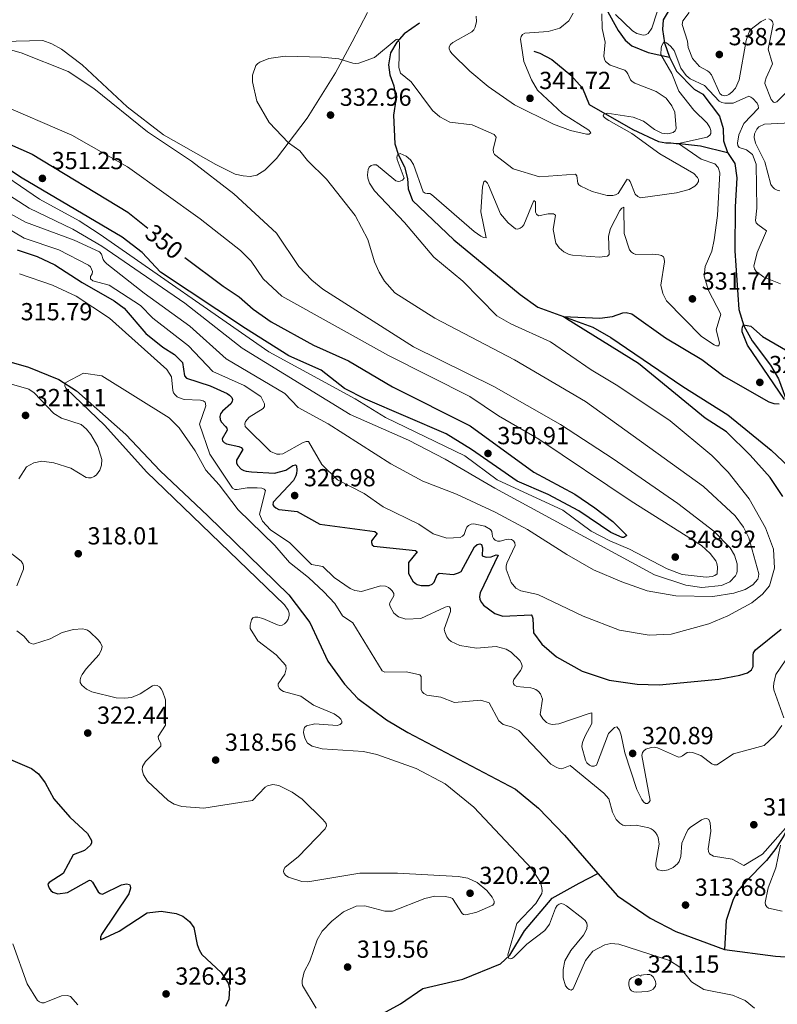
# Model space of a CAD drawing. Units: metres. Extents: x 593474 to 597970, y 696486 to 699517.
# Drawn here: x 596136 to 596444, y 698056 to 698456 of the extents above; entities that cross this region are included whole.
import ezdxf
from ezdxf.enums import TextEntityAlignment as Align

# ---------------------------------------------------------------- set-up
doc = ezdxf.new("R2010")
doc.units = ezdxf.units.M
doc.header["$MEASUREMENT"] = 0
doc.linetypes.add('DGN Style 3', pattern=[78.57087, 56.12205, -22.44882])
for name, color, linetype, lineweight in [('Carátula', 7, 'Continuous', 0), ('Elementos auxiliares', 7, 'Continuous', 0), ('Entidades rústicas y varios', 7, 'Continuous', 0), ('Hidrografía', 7, 'Continuous', 0), ('Relieve y altimetría', 7, 'Continuous', 0), ('Textos de rotulación', 7, 'Continuous', 0)]:
    doc.layers.add(name, color=color, linetype=linetype, lineweight=lineweight)
doc.styles.add('Style-Arial', font='txt')
doc.styles.add('Style-Helvetica-Narrow-Oblique', font='txt')

# ---------------------------------------------------------------- blocks, each defined once
blk = doc.blocks.new('5PATER_1')
at = {"layer": 'Relieve y altimetría', "linetype": 'Continuous', "lineweight": 0}
h = blk.add_hatch(color=250, dxfattribs=at)
edge = h.paths.add_edge_path()
edge.add_ellipse((0, 0), major_axis=(-1.1, -1.11), ratio=0.999422, start_angle=0, end_angle=360)
blk = doc.blocks.new('5PATER_10')
at = {"layer": 'Relieve y altimetría', "linetype": 'Continuous', "lineweight": 0}
h = blk.add_hatch(color=250, dxfattribs=at)
edge = h.paths.add_edge_path()
edge.add_ellipse((0, 0), major_axis=(-1.1, -1.11), ratio=0.999422, start_angle=0, end_angle=360)
blk = doc.blocks.new('5PATER_40')
at = {"layer": 'Relieve y altimetría', "linetype": 'Continuous', "lineweight": 0}
h = blk.add_hatch(color=250, dxfattribs=at)
edge = h.paths.add_edge_path()
edge.add_ellipse((0, 0), major_axis=(-1.1, -1.11), ratio=0.999422, start_angle=0, end_angle=360)
blk = doc.blocks.new('5PATER_41')
at = {"layer": 'Relieve y altimetría', "linetype": 'Continuous', "lineweight": 0}
h = blk.add_hatch(color=250, dxfattribs=at)
edge = h.paths.add_edge_path()
edge.add_ellipse((0, 0), major_axis=(-1.1, -1.11), ratio=0.999422, start_angle=0, end_angle=360)
blk = doc.blocks.new('5PATER_43')
at = {"layer": 'Relieve y altimetría', "linetype": 'Continuous', "lineweight": 0}
h = blk.add_hatch(color=250, dxfattribs=at)
edge = h.paths.add_edge_path()
edge.add_ellipse((0, 0), major_axis=(-1.1, -1.11), ratio=0.999422, start_angle=0, end_angle=360)
blk = doc.blocks.new('5PATER_44')
at = {"layer": 'Relieve y altimetría', "linetype": 'Continuous', "lineweight": 0}
h = blk.add_hatch(color=250, dxfattribs=at)
edge = h.paths.add_edge_path()
edge.add_ellipse((0, 0), major_axis=(-1.1, -1.11), ratio=0.999422, start_angle=0, end_angle=360)
blk = doc.blocks.new('5PATER_45')
at = {"layer": 'Relieve y altimetría', "linetype": 'Continuous', "lineweight": 0}
h = blk.add_hatch(color=250, dxfattribs=at)
edge = h.paths.add_edge_path()
edge.add_ellipse((0, 0), major_axis=(-1.1, -1.11), ratio=0.999422, start_angle=0, end_angle=360)
blk = doc.blocks.new('5PATER_46')
at = {"layer": 'Relieve y altimetría', "linetype": 'Continuous', "lineweight": 0}
h = blk.add_hatch(color=250, dxfattribs=at)
edge = h.paths.add_edge_path()
edge.add_ellipse((0, 0), major_axis=(-1.1, -1.11), ratio=0.999422, start_angle=0, end_angle=360)
blk = doc.blocks.new('5PATER_55')
at = {"layer": 'Relieve y altimetría', "linetype": 'Continuous', "lineweight": 0}
h = blk.add_hatch(color=250, dxfattribs=at)
edge = h.paths.add_edge_path()
edge.add_ellipse((0, 0), major_axis=(-1.1, -1.11), ratio=0.999422, start_angle=0, end_angle=360)
blk = doc.blocks.new('5PATER_142')
at = {"layer": 'Relieve y altimetría', "linetype": 'Continuous', "lineweight": 0}
h = blk.add_hatch(color=250, dxfattribs=at)
edge = h.paths.add_edge_path()
edge.add_ellipse((0, 0), major_axis=(-1.1, -1.11), ratio=0.999422, start_angle=0, end_angle=360)
blk = doc.blocks.new('5PATER_178')
at = {"layer": 'Relieve y altimetría', "linetype": 'Continuous', "lineweight": 0}
h = blk.add_hatch(color=250, dxfattribs=at)
edge = h.paths.add_edge_path()
edge.add_ellipse((0, 0), major_axis=(-1.1, -1.11), ratio=0.999422, start_angle=0, end_angle=360)
blk = doc.blocks.new('5PATER_267')
at = {"layer": 'Relieve y altimetría', "linetype": 'Continuous', "lineweight": 0}
h = blk.add_hatch(color=250, dxfattribs=at)
edge = h.paths.add_edge_path()
edge.add_ellipse((0, 0), major_axis=(-1.1, -1.11), ratio=0.999422, start_angle=0, end_angle=360)
blk = doc.blocks.new('5PATER_268')
at = {"layer": 'Relieve y altimetría', "linetype": 'Continuous', "lineweight": 0}
h = blk.add_hatch(color=250, dxfattribs=at)
edge = h.paths.add_edge_path()
edge.add_ellipse((0, 0), major_axis=(-1.1, -1.11), ratio=0.999422, start_angle=0, end_angle=360)
blk = doc.blocks.new('5PATER_269')
at = {"layer": 'Relieve y altimetría', "linetype": 'Continuous', "lineweight": 0}
h = blk.add_hatch(color=250, dxfattribs=at)
edge = h.paths.add_edge_path()
edge.add_ellipse((0, 0), major_axis=(-1.1, -1.11), ratio=0.999422, start_angle=0, end_angle=360)
blk = doc.blocks.new('5PATER_270')
at = {"layer": 'Relieve y altimetría', "linetype": 'Continuous', "lineweight": 0}
h = blk.add_hatch(color=250, dxfattribs=at)
edge = h.paths.add_edge_path()
edge.add_ellipse((0, 0), major_axis=(-1.1, -1.11), ratio=0.999422, start_angle=0, end_angle=360)
blk = doc.blocks.new('5PATER_271')
at = {"layer": 'Relieve y altimetría', "linetype": 'Continuous', "lineweight": 0}
h = blk.add_hatch(color=250, dxfattribs=at)
edge = h.paths.add_edge_path()
edge.add_ellipse((0, 0), major_axis=(-1.1, -1.11), ratio=0.999422, start_angle=0, end_angle=360)
blk = doc.blocks.new('5PATER_272')
at = {"layer": 'Relieve y altimetría', "linetype": 'Continuous', "lineweight": 0}
h = blk.add_hatch(color=250, dxfattribs=at)
edge = h.paths.add_edge_path()
edge.add_ellipse((0, 0), major_axis=(-1.1, -1.11), ratio=0.999422, start_angle=0, end_angle=360)
blk = doc.blocks.new('5PATER_274')
at = {"layer": 'Relieve y altimetría', "linetype": 'Continuous', "lineweight": 0}
h = blk.add_hatch(color=250, dxfattribs=at)
edge = h.paths.add_edge_path()
edge.add_ellipse((0, 0), major_axis=(-1.1, -1.11), ratio=0.999422, start_angle=0, end_angle=360)
blk = doc.blocks.new('5PATER_516')
at = {"layer": 'Relieve y altimetría', "linetype": 'Continuous', "lineweight": 0}
h = blk.add_hatch(color=250, dxfattribs=at)
edge = h.paths.add_edge_path()
edge.add_ellipse((0, 0), major_axis=(-1.1, -1.11), ratio=0.999422, start_angle=0, end_angle=360)
blk = doc.blocks.new('5PATER_543')
at = {"layer": 'Relieve y altimetría', "linetype": 'Continuous', "lineweight": 0}
h = blk.add_hatch(color=250, dxfattribs=at)
edge = h.paths.add_edge_path()
edge.add_ellipse((0, 0), major_axis=(-1.1, -1.11), ratio=0.999422, start_angle=0, end_angle=360)

msp = doc.modelspace()

# ---------------------------------------------------------------- linework, layer by layer
at = {"layer": 'Carátula', "color": 7, "linetype": 'Continuous', "lineweight": 0}
msp.add_3dface([(593515.087, 696485.938), (597969.661, 696547.204), (597928.817, 699516.933), (593474.242, 699455.667)], dxfattribs=at)
at = {"layer": 'Elementos auxiliares', "color": 250, "linetype": 'Continuous', "lineweight": 0}
msp.add_3dface([(594380.39, 696891.91), (594349.16, 699205.12), (597776.23, 699252.26), (597808.59, 696939.06)], dxfattribs=at)
at = {"layer": 'Entidades rústicas y varios', "color": 92, "linetype": 'Continuous', "lineweight": 0}
msp.add_polyline3d([(596277.657, 698458.54, 337.474), (596271.395, 698446.599, 336.239), (596264.6, 698433.969, 334.061), (596253.079, 698415.593, 333.625), (596240.714, 698399.204, 335.876), (596235.944, 698394.446, 336.675), (596232.664, 698392.516, 336.747), (596229.983, 698391.913, 336.965), (596227.082, 698392.185, 337.328), (596223.838, 698392.868, 337.546), (596215.991, 698396.809, 337.691), (596194.832, 698408.775, 338.563), (596179.999, 698420.247, 338.926), (596161.814, 698437.226, 338.998), (596153.418, 698443.557, 339.289), (596149.439, 698445.76, 339.434), (596145.797, 698447.088, 339.507), (596129.525, 698446.67, 339.434), (596101.405, 698446.588, 340.669), (596089.983, 698448.312, 340.741), (596083.616, 698450.025, 340.669), (596077.261, 698452.668, 340.015), (596071.204, 698455.829, 339.797)], dxfattribs=at)
at = {"layer": 'Hidrografía', "color": 142, "linetype": 'DGN Style 3', "lineweight": 25}
for points in [[(596348.293, 698503.775, 341.358), (596359.339, 698500.139, 340.051), (596365.684, 698496.742, 339.833), (596368.562, 698494.785, 339.761), (596370.797, 698492.547, 339.398), (596372.5, 698489.561, 338.962), (596372.98, 698486.417, 338.526), (596372.543, 698475.675, 336.711), (596373.654, 698463.402, 335.477), (596373.751, 698462.006, 334.75), (596374.478, 698459.905, 333.371), (596379.356, 698451.182, 330.829), (596382.208, 698447.309, 330.612), (596384.906, 698444.891, 330.612), (596391.493, 698442.245, 330.539), (596400.165, 698440.345, 329.834)], [(596401.387, 698461.824, 331.286), (596397.641, 698455.485, 330.488), (596397.413, 698451.595, 330.342), (596398.153, 698446.182, 329.979), (596400.165, 698440.345, 329.834)], [(596298.772, 698454.088, 336.484), (596292.439, 698449.759, 335.54), (596289.489, 698446.487, 334.814), (596286.932, 698442.107, 334.306), (596286.111, 698437.296, 333.943), (596286.636, 698433.164, 333.579), (596288.259, 698428.669, 333.144), (596289.055, 698423.08, 332.2), (596288.214, 698416.817, 331.619), (596288.695, 698405.192, 330.893), (596290.142, 698400.524, 329.876), (596292.577, 698395.902, 328.86), (596293.791, 698391.121, 328.351), (596294.14, 698386.933, 328.279), (596295.876, 698382.146, 327.916), (596312.624, 698366.232, 326.754), (596339.627, 698344.021, 325.665), (596346.762, 698338.927, 325.302), (596369.076, 698330.781, 324.648), (596376.339, 698326.615, 324.358), (596405.582, 698306.755, 323.414), (596423.841, 698295.178, 322.76), (596441.424, 698280.88, 322.107), (596456.885, 698266.418, 321.571)], [(596345.124, 698442.837, 338.402), (596347.609, 698441.931, 337.821), (596352.397, 698439.426, 337.676), (596360.154, 698433.104, 336.805), (596364.904, 698427.811, 335.788), (596367.602, 698421.093, 335.498), (596385.3, 698410.976, 334.118), (596395.69, 698406.071, 332.956), (596398.763, 698405.622, 332.375), (596400.739, 698405.654, 331.068), (596402.943, 698405.391, 330.56), (596404.278, 698405.315, 329.761), (596412.747, 698404.328, 328.963), (596423.75, 698401.739, 327.51)], [(596400.165, 698440.345, 329.834), (596402.994, 698434.729, 329.326), (596410.213, 698427.311, 328.817), (596413.729, 698425.288, 328.817), (596420.581, 698416.48, 328.454), (596421.964, 698411.349, 328.454), (596422.128, 698406.351, 328.309), (596423.75, 698401.739, 327.51)], [(596423.75, 698401.739, 327.51), (596426.768, 698397.224, 327.002), (596427.619, 698391.461, 326.494), (596426.934, 698379.561, 325.986), (596426.692, 698361.729, 325.913), (596428.343, 698337.945, 325.477), (596430.403, 698331.352, 324.969), (596433.747, 698325.206, 324.679), (596441.283, 698315.402, 324.243), (596444.518, 698309.839, 323.952), (596452.193, 698288.936, 322.645), (596455.401, 698277.04, 322.21), (596456.885, 698266.418, 321.571)], [(596130.114, 698317.405, 315.078), (596140.038, 698314.568, 315.042), (596152.344, 698309.521, 315.078), (596159.487, 698305.009, 314.824), (596179.433, 698287.221, 314.715), (596193.466, 698272.448, 314.715), (596212.796, 698254.204, 313.844), (596245.709, 698222.239, 313.916), (596254.213, 698211.027, 313.989), (596261.552, 698195.329, 314.062), (596268.279, 698185.913, 314.062), (596273.632, 698180.146, 314.062), (596285.309, 698171.535, 313.953), (596294.011, 698166.391, 313.699), (596337.734, 698143.313, 313.19), (596347.07, 698135.575, 313.227), (596357.582, 698124.685, 313.299), (596371.142, 698109.069, 313.351)], [(596461.366, 698220.141, 320.031), (596460.97, 698212.362, 319.45), (596457.616, 698196.431, 319.015), (596456.132, 698181.288, 318.361), (596455.54, 698167.643, 317.853), (596455.83, 698159.099, 317.853), (596455.475, 698150.099, 317.054), (596454.129, 698140.822, 316.982), (596452.201, 698135.736, 315.674), (596446.764, 698124.713, 314.731), (596443.437, 698119.297, 314.44), (596439.595, 698114.47, 314.15), (596431.17, 698105.87, 313.859), (596427.982, 698102.079, 313.787), (596426.017, 698098.62, 313.641), (596423.17, 698090.002, 313.569), (596422.488, 698078.334, 313.278)], [(596240.793, 698003.712, 322.428), (596253.148, 698019.346, 321.193), (596258.161, 698033.395, 319.959), (596260.661, 698037.777, 319.451), (596279.3, 698049.84, 317.272), (596290.947, 698056.188, 316.836), (596300.095, 698062.454, 316.401), (596316.299, 698066.3, 316.183), (596331.603, 698072.425, 315.384), (596335.37, 698076.034, 314.876), (596341.371, 698085.828, 314.295), (596352.533, 698099.155, 313.641), (596363.478, 698105.164, 314.077), (596371.142, 698109.069, 313.351)], [(596371.142, 698109.069, 313.351), (596379.153, 698100.013, 313.278), (596392.334, 698091.003, 313.278), (596402.776, 698085.574, 313.133), (596422.488, 698078.334, 313.278)], [(596422.488, 698078.334, 313.278), (596443.191, 698075.553, 313.206), (596470.237, 698073.617, 313.278), (596498.654, 698074.219, 313.133), (596510.126, 698071.912, 312.77), (596516.423, 698069.27, 312.697), (596522.591, 698065.759, 312.77), (596534.679, 698057.519, 312.843), (596541.98, 698047.543, 312.77), (596551.366, 698037.133, 312.407), (596557.539, 698033.97, 312.407), (596563.436, 698031.798, 312.407), (596575.031, 698030.014, 312.262), (596583.84, 698029.589, 312.293)]]:
    msp.add_polyline3d(points, dxfattribs=at)
at = {"layer": 'Relieve y altimetría', "color": 30, "linetype": 'Continuous', "lineweight": 0, "flags": 128}
for points, elevation in [([(595975.14, 698460.072), (595980.157, 698451.523), (595984.85, 698445.351), (595991.303, 698439.203), (595997.367, 698436.414), (596005.088, 698435.184), (596023.549, 698429.448), (596032.539, 698424.522), (596042.92, 698420.538), (596050.981, 698415.014), (596062.76, 698409.441), (596087.387, 698391.91), (596116.45, 698377.671), (596128.871, 698372.451), (596138.229, 698366.876), (596152.238, 698362.114)], 330), ([(596245.526, 698405.582), (596237.68, 698413.879), (596232.684, 698422.487), (596230.932, 698430.355), (596230.91, 698433.027), (596232.32, 698436.962), (596233.044, 698437.746), (596233.91, 698438.299), (596237.567, 698439.792), (596244.215, 698440.799), (596258.981, 698440.398), (596265.954, 698439.707), (596271.627, 698437.941), (596272.923, 698437.824), (596274.134, 698437.957), (596280.437, 698440.167), (596289.185, 698447.574), (596289.972, 698447.621), (596290.542, 698446.337), (596290.384, 698436.168), (596291.049, 698433.836), (596295.32, 698430.412), (596304.03, 698418.671), (596306.915, 698416.152), (596310.996, 698413.985), (596320.099, 698412.921), (596328.98, 698408.996), (596329.795, 698407.921), (596328.68, 698402.824), (596328.723, 698401.719), (596329.108, 698400.797), (596336.707, 698394.987), (596347.412, 698391.821), (596362.005, 698392.844), (596362.581, 698392.253), (596362.946, 698389.228), (596363.46, 698388.582), (596364.245, 698387.961), (596368.768, 698385.837), (596374.962, 698384.184), (596377.228, 698384.211), (596378.335, 698384.486), (596379.331, 698385.053), (596383.07, 698390.871), (596383.648, 698390.631), (596384.26, 698389.839), (596386.337, 698384.831), (596387.332, 698383.842), (596388.428, 698383.303), (596403.093, 698385.31), (596408.227, 698386.716), (596410.51, 698388), (596411.335, 698388.802), (596411.931, 698389.898), (596411.942, 698390.711), (596411.605, 698391.587), (596410.137, 698393.099), (596396.243, 698401.144), (596384.949, 698409.435), (596375.585, 698414.611), (596374.468, 698415.304), (596373.675, 698415.98), (596373.346, 698416.617), (596373.62, 698417.199), (596374.92, 698417.604), (596385.531, 698416.065), (596389.632, 698414.324), (596394.093, 698410.943), (596397.12, 698409.575), (596399.499, 698409.31), (596401.676, 698409.819), (596402.537, 698410.494), (596402.896, 698411.355), (596402.349, 698418.102), (596401.164, 698420.673), (596398.822, 698423.668), (596394.771, 698426.439), (596386.124, 698429.768), (596385.088, 698430.479), (596384.395, 698431.201), (596383.329, 698433.524), (596382.818, 698434.401), (596382.072, 698435.11), (596376.16, 698437.087), (596374.276, 698438.585), (596373.766, 698439.521), (596373.493, 698440.803), (596374.151, 698446.487), (596372.843, 698451.961), (596372.714, 698457.875)], 335), ([(596321.703, 698457.044), (596321.863, 698454.822), (596321.328, 698452.558), (596320.725, 698451.485), (596319.954, 698450.636), (596312.183, 698446.28), (596311.262, 698445.451), (596310.727, 698444.53), (596310.774, 698443.716), (596311.176, 698442.801), (596311.909, 698441.782), (596319.19, 698434.654), (596326.542, 698428.453), (596337.246, 698421.019), (596353.174, 698413.103), (596360.077, 698410.558), (596366.54, 698409.144), (596367.54, 698409.177), (596368.233, 698409.702), (596367.423, 698410.774), (596356.778, 698417.527), (596346.682, 698427.018), (596344.125, 698431.178), (596341.082, 698438.544), (596339.759, 698447.621), (596340.006, 698448.72), (596340.553, 698449.553), (596341.534, 698450.036), (596350.959, 698450.736), (596355.707, 698452.142), (596359.302, 698455.12), (596361.136, 698458.252)], 340), ([(596378.357, 698457.6), (596385.181, 698451.001), (596386.937, 698449.946), (596389.508, 698449.267), (596390.536, 698449.433), (596391.49, 698449.93), (596393.026, 698452.112)], 335), ([(596393.026, 698452.112), (596395.144, 698458.758)], 335), ([(596408.256, 698458.509), (596405.689, 698455.097), (596405.342, 698453.61), (596407.565, 698446.887), (596407.771, 698444.224), (596409.57, 698439.843), (596412.408, 698436.509), (596415.602, 698434.822), (596416.385, 698434.201), (596417.208, 698433.219), (596420.647, 698425.575), (596421.399, 698424.927), (596422.551, 698424.619), (596423.425, 698424.839), (596424.331, 698425.262), (596425.476, 698426.089), (596426.952, 698427.813), (596428.565, 698431.102), (596431.281, 698447.099), (596432.848, 698451.262), (596437.37, 698454.86), (596439.352, 698455.739)], 335), ([(596440.579, 698455.861), (596441.388, 698455.503), (596442.017, 698454.797), (596442.352, 698453.804), (596440.237, 698443.549), (596442.053, 698437.642), (596439.44, 698431.941), (596439.016, 698430.611), (596438.979, 698429.609), (596441.472, 698423.19), (596442.385, 698422.083), (596443.024, 698422.017), (596443.841, 698422.296), (596447.882, 698426.29)], 335), ([(596130, 698385.65), (596140.309, 698379.061), (596157.913, 698370.572), (596169.788, 698363.73), (596203.432, 698340.543), (596226.757, 698322.311), (596270.586, 698295.432), (596294.303, 698284.938), (596309.205, 698277.303), (596329.319, 698265.41), (596394.084, 698230.311), (596406.866, 698226.128), (596413.36, 698225.168), (596421.331, 698226.047), (596424.663, 698227.513), (596426.946, 698229.872), (596427.495, 698231.004), (596427.707, 698231.999), (596427.666, 698234.792), (596426.669, 698238.349), (596424.806, 698241.305), (596418.261, 698248.05), (596403.598, 698259.229), (596377.411, 698277.363), (596356.011, 698291.255), (596328.835, 698306.665), (596296.23, 698322.795), (596259.425, 698346.243), (596254.943, 698349.848), (596249.674, 698355.439), (596240.696, 698368.96), (596223.34, 698384.851), (596206.159, 698398.093), (596188.311, 698410.013), (596166.533, 698427.68), (596156.131, 698434.566), (596136.941, 698442.124), (596128.858, 698444.369)], 340), ([(596289.164, 698390.236), (596290.17, 698389.95), (596290.814, 698390.014), (596291.769, 698390.5), (596292.497, 698391.279), (596289.704, 698398.769), (596289.559, 698399.748), (596289.735, 698400.673), (596290.934, 698401.216), (596293.351, 698400.146), (596295.045, 698398.7), (596296.3, 698396.842), (596300.156, 698385.733), (596300.962, 698385.199), (596301.889, 698385.013), (596302.89, 698385.009), (596303.569, 698384.64), (596320.967, 698369.589), (596323.659, 698367.761), (596324.768, 698367.155), (596325.754, 698367.026), (596323.632, 698377.571), (596324.352, 698387.786), (596324.841, 698389.717), (596325.431, 698390.212), (596326.347, 698389.269), (596326.775, 698388.362), (596331.66, 698376.82), (596334.735, 698373.11), (596337.714, 698370.697), (596338.7, 698370.569), (596339.634, 698370.905), (596340.408, 698371.537), (596341.08, 698372.375), (596345.132, 698382.159), (596345.823, 698381.684), (596345.766, 698377.502), (596346.162, 698376.588), (596346.964, 698375.917), (596350.926, 698376.735), (596353.086, 698376.725), (596353.941, 698376.287), (596352.985, 698370.479), (596354.042, 698364.843), (596355.421, 698362.979), (596357.339, 698361.31), (596359.417, 698360.269), (596360.865, 698359.984), (596371.73, 698359.257), (596375.094, 698359.673), (596375.683, 698360.246), (596375.494, 698367.685), (596376.244, 698370.895), (596380.109, 698378.139), (596380.819, 698379.059), (596381.638, 698379.512), (596381.842, 698368.82), (596384.018, 698362.224), (596384.76, 698361.286), (596385.623, 698360.693), (596386.606, 698360.331), (596393.418, 698360.426), (596395.899, 698360.146), (596397, 698359.899), (596397.747, 698359.308), (596398.085, 698358.548), (596398.243, 698357.326), (596396.701, 698347.866), (596397.544, 698344.438), (596398.948, 698341.469), (596413.229, 698327.072), (596418.35, 698323.588), (596419.275, 698323.206), (596420.262, 698323.214), (596420.569, 698324.429), (596419.221, 698329.748), (596421.052, 698336.053), (596416.072, 698345.612), (596414.256, 698351.473), (596414.715, 698355.359), (596417.402, 698361.667), (596418.384, 698366.231), (596419.761, 698376.088), (596420.694, 698393.446), (596419.968, 698395.548), (596418.554, 698397.061), (596413.101, 698399.011), (596403.879, 698405.337), (596415.544, 698407.956), (596416.648, 698408.707), (596416.947, 698409.343), (596416.964, 698410.621), (596416.632, 698411.844), (596415.452, 698413.575), (596410.065, 698418.884), (596404.051, 698426.541), (596401.187, 698433.782), (596396.738, 698441.485), (596396.821, 698444.086), (596397.115, 698445.083), (596397.609, 698445.978)], 330), ([(596397.609, 698445.978), (596398.11, 698446.495), (596398.977, 698446.134), (596400.554, 698444.85), (596402.072, 698443.071), (596404.778, 698435.912), (596407.047, 698432.952), (596407.792, 698432.188), (596408.613, 698431.616), (596414.428, 698428.901), (596420.379, 698422.541), (596421.472, 698422.026), (596422.682, 698421.702), (596426.123, 698421.655), (596432.364, 698424.475), (596433.245, 698424.173), (596434.067, 698423.6), (596435.767, 698421.64), (596436.231, 698420.753), (596436.322, 698419.716), (596430.364, 698413.428), (596428.389, 698408.844), (596427.82, 698405.481), (596427.96, 698404.492), (596428.552, 698403.729), (596431.444, 698402.818), (596433.858, 698400.867), (596435.417, 698396.998), (596435.663, 698379.044), (596435.179, 698374.126), (596435.458, 698373.167), (596436.085, 698372.428), (596439.653, 698369.94), (596435.773, 698361.149), (596434.402, 698355.486), (596434.707, 698354.538), (596435.42, 698353.438), (596438.448, 698351.126), (596445.286, 698348.367)], 330), ([(596123.299, 698397.012), (596144.426, 698382.724), (596160.494, 698373.952), (596168.693, 698368.625), (596237.561, 698320.798), (596272.588, 698301.679), (596284.918, 698294.191), (596317.079, 698278.531), (596330.192, 698268.881), (596356.921, 698256.546), (596368.432, 698247.998), (596376.05, 698244.049), (596384.043, 698240.731), (596399.323, 698232.724), (596405.356, 698230.448), (596415.159, 698229.327), (596417.475, 698229.695), (596418.666, 698230.078), (596419.594, 698230.777), (596419.707, 698233.571), (596419.418, 698234.904), (596418.968, 698235.956), (596416.792, 698239.013), (596413.142, 698242.272), (596384.686, 698260.233), (596347.136, 698285.385), (596330.765, 698294.845), (596319.194, 698302.672), (596286.19, 698319.329), (596242.829, 698343.39), (596235.256, 698350.407), (596230.32, 698357.535), (596226.059, 698361.919), (596209.68, 698374.812), (596180.126, 698395.899), (596157.581, 698408.643), (596126.776, 698422.004)], 345), ([(596452.101, 698413.901), (596438.721, 698413.186), (596436.44, 698412.114), (596435.672, 698411.195), (596434.725, 698409.222), (596434.58, 698407.724), (596435.169, 698405.491), (596438.977, 698397.845), (596441.411, 698388.628), (596442.037, 698387.699), (596442.807, 698386.94), (596443.976, 698386.336), (596444.974, 698386.151)], 335), ([(596128.773, 698379.018), (596138.716, 698373.434), (596158.543, 698366.076), (596168.792, 698361.337), (596169.562, 698360.406), (596170.346, 698358.246), (596170.856, 698357.387), (596171.837, 698356.469), (596186.892, 698344.602), (596205.475, 698331.219), (596220.284, 698317.946), (596244, 698303.899), (596249.47, 698298.202), (596261.698, 698291.621), (596287.096, 698275.382), (596300.098, 698268.371), (596313.765, 698263.076), (596329.471, 698255.691), (596342.564, 698248.717), (596358.518, 698238.507), (596369.344, 698232.383), (596380.852, 698227.514), (596391.085, 698223.831), (596402.85, 698221.753), (596417.847, 698221.463), (596426.377, 698222.833), (596430.991, 698224.326), (596434.05, 698226.208), (596436.072, 698228.532), (596436.406, 698229.577), (596436.513, 698230.662), (596432.442, 698245.291), (596430.298, 698249.708), (596426.937, 698254.25), (596414.027, 698266.103), (596366.102, 698300.625), (596337.226, 698317.576), (596304.979, 698334.396), (596288.736, 698344.798), (596284.501, 698349.446), (596282.285, 698353.064), (596280.425, 698357.273), (596277.761, 698366.429), (596272.607, 698376.144), (596260.998, 698390.886), (596253.307, 698398.365), (596250.198, 698402.319), (596245.526, 698405.582)], 335), ([(596152.238, 698362.114), (596164.399, 698356.003), (596165.122, 698355.298), (596165.99, 698353.367), (596165.803, 698352.39), (596165.212, 698351.366), (596165.151, 698350.428), (596166.06, 698349.648), (596172.718, 698347.905), (596185.497, 698339.623), (596190.444, 698334.436), (596204.868, 698323.206), (596214.878, 698312.791), (596227.548, 698307.12), (596234.358, 698302.671), (596235.73, 698299.667), (596235.725, 698298.667), (596235.298, 698297.815), (596229.557, 698294.291), (596228.139, 698292.566), (596227.776, 698291.526), (596227.879, 698290.537), (596238.256, 698280.345), (596240.856, 698279.322), (596242.075, 698279.247), (596243.298, 698279.463), (596251.552, 698284.057), (596252.719, 698284.447), (596253.706, 698284.377), (596259.011, 698275.03), (596265.397, 698268.81), (596276.193, 698263.271), (596283.962, 698257.879), (596298.391, 698250.827), (596304.264, 698246.972), (596309.816, 698245.154), (596315.215, 698245.451), (596316.224, 698245.95), (596316.809, 698246.685), (596317.533, 698248.651), (596317.953, 698249.633), (596318.592, 698250.394), (596319.63, 698250.916), (596320.773, 698251.008), (596325.302, 698249.991), (596327.488, 698248.719), (596328.038, 698247.927), (596328.258, 698246.994), (596328.3, 698245.832), (596328.697, 698245.071), (596329.442, 698244.364), (596330.382, 698244.017), (596331.485, 698243.968), (596333.919, 698244.593), (596334.967, 698244.811), (596336.069, 698244.621), (596336.817, 698244.088), (596337.411, 698243.287), (596337.546, 698242.219), (596334.19, 698235), (596333.918, 698233.852), (596333.897, 698232.553), (596335.99, 698227.146), (596337.835, 698224.962), (596339.809, 698223.776), (596346.76, 698222.359), (596365.144, 698213.553), (596379.954, 698207.831), (596392.011, 698205.866), (596400.852, 698206.214), (596416.144, 698210.383), (596423.955, 698213.74), (596433.612, 698218.952), (596438.017, 698222.495), (596440.867, 698225.798), (596442.798, 698232.951), (596442.386, 698240.777), (596439.138, 698249.378), (596432.604, 698261.117), (596424.05, 698271.951), (596417.461, 698278.72), (596400.527, 698292.798), (596379.211, 698307.012), (596368.377, 698313.434), (596351.943, 698324.883), (596335.765, 698332.121), (596330.049, 698335.405), (596316.29, 698349.523), (596304.513, 698359.211), (596292.678, 698373.257), (596280.479, 698386.102), (596278.429, 698389.253), (596277.792, 698391.216), (596277.662, 698392.633), (596277.865, 698394.776), (596278.343, 698395.761), (596279.107, 698396.331), (596280.046, 698396.686), (596281.215, 698396.667), (596288.269, 698390.803), (596289.164, 698390.236)], 330), ([(596136.271, 698352.389), (596149.762, 698347.864), (596159.273, 698343.36), (596172.922, 698334.519), (596196.108, 698313.58), (596198.014, 698310.678), (596198.549, 698305.122), (596198.907, 698304.19), (596199.521, 698303.307), (596200.374, 698302.599), (596201.312, 698302.121), (596203.223, 698301.502), (596209.754, 698301.196), (596210.847, 698300.889), (596211.739, 698300.316), (596211.911, 698298.862), (596209.458, 698291.379), (596213.586, 698279.288), (596222.812, 698265.417), (596223.711, 698264.991), (596224.722, 698264.881), (596228.693, 698265.669), (596232.744, 698265.611), (596234.682, 698265.438), (596235.718, 698265.126), (596236.167, 698264.582), (596233.775, 698254.883), (596235.028, 698252.128), (596238.222, 698248.525), (596246.044, 698243.301), (596254.93, 698234.524), (596259.507, 698233.648), (596264.038, 698229.287), (596270.508, 698224.811), (596272.427, 698224.021), (596275.173, 698223.616), (596282.874, 698225.827), (596284.89, 698225.717), (596286.114, 698225.194), (596286.908, 698224.557), (596287.577, 698223.774), (596288.232, 698222.684), (596288.276, 698221.757), (596286.606, 698218.932), (596286.604, 698218.349), (596286.868, 698217.434), (596288.252, 698214.811), (596290.187, 698213.253), (596293.108, 698212.362), (596299.265, 698212.572), (596309.156, 698217.14)], 320), ([(596136.07, 698269.296), (596139.214, 698274.075), (596142.142, 698275.719), (596145.415, 698276.377), (596150.218, 698275.784), (596157.159, 698273.54), (596163.383, 698269.854), (596164.367, 698269.668), (596165.424, 698269.707), (596166.628, 698270.15), (596167.58, 698270.9), (596168.942, 698272.798), (596169.551, 698274.824), (596169.751, 698277.159), (596168.143, 698282.395), (596165.244, 698287.256), (596163.533, 698289.429), (596161.292, 698291.262), (596153.308, 698293.879), (596150.257, 698295.711), (596142.273, 698304.122), (596140.111, 698305.581), (596121.628, 698310.938)], 320), ([(596229.909, 698209.905), (596230.46, 698211.99), (596231.023, 698212.809), (596231.929, 698213.19), (596233.091, 698213.173), (596235.135, 698212.538), (596241.007, 698209.987), (596241.989, 698209.799), (596242.982, 698209.919), (596243.963, 698210.458), (596244.676, 698211.185), (596245.335, 698212.322), (596245.822, 698213.756), (596245.783, 698214.756), (596245.36, 698215.913), (596243.945, 698218.11), (596187.934, 698272.168), (596170.969, 698290.902), (596155.204, 698305.86), (596154.782, 698306.801), (596154.76, 698307.435), (596155.066, 698308.411), (596162.337, 698312.143), (596169.747, 698310.989), (596197.059, 698294.037), (596201.115, 698289.899), (596207.623, 698280.636), (596211.907, 698272.835), (596217.431, 698266.843), (596225.065, 698256.747), (596239.972, 698242.253), (596246.005, 698235.265), (596253.68, 698229.228), (596259.818, 698223.451), (596264.284, 698218.627), (596267.468, 698213.629), (596271.597, 698210.879), (596283.608, 698191.406), (596284.647, 698190.87), (596293.478, 698190.923), (596298.805, 698189.786), (596299.436, 698189.042), (596299.365, 698183.815), (596299.751, 698182.892), (596300.438, 698182.149), (596301.715, 698181.458), (596307.443, 698180.739), (596312.878, 698178.536), (596323.661, 698179.433), (596326.948, 698178.31), (596330.912, 698171.011), (596332.752, 698169.65), (596336.05, 698168.674), (596339.05, 698167.123), (596352.053, 698153.526), (596354.244, 698152.276), (596355.457, 698151.737), (596356.439, 698151.549), (596359.947, 698153.013), (596373.563, 698141.788), (596375.58, 698139.409), (596377.054, 698134.027), (596378.503, 698131.037), (596380.037, 698129.508), (596381.217, 698128.746), (596382.386, 698128.48), (596386.701, 698128.693), (596391.788, 698127.655), (596392.709, 698127.282), (596393.547, 698126.717), (596394.576, 698125.767), (596395.252, 698124.735), (596395.615, 698123.699), (596396.056, 698121.092), (596394.613, 698113.268), (596394.714, 698112.162), (596395.042, 698111.222), (596395.68, 698110.581), (596397.477, 698110.265), (596399.69, 698110.643), (596401.736, 698111.603), (596403.499, 698113.03), (596404.151, 698114.009), (596404.758, 698116.02), (596405.229, 698121.477), (596407.1, 698125.821), (596407.754, 698126.916), (596408.58, 698127.835), (596413.212, 698130.967), (596414.321, 698131.299), (596415.317, 698131.402), (596416.235, 698131.099), (596416.704, 698129.662), (596417.048, 698126.313), (596415.955, 698119.077), (596416.057, 698118.03), (596416.51, 698117.152), (596418.066, 698116.202), (596425.658, 698114.878), (596430.426, 698112.379), (596437.912, 698116.928)], 315), ([(596135.189, 698225.852), (596137.954, 698232.668), (596137.97, 698233.831), (596137.682, 698234.785), (596137.04, 698235.843), (596130.111, 698241.2)], 320), ([(596309.156, 698217.14), (596310.092, 698217.398), (596310.875, 698217.321), (596311.342, 698216.602), (596311.238, 698215.412), (596308.759, 698208.332), (596308.935, 698207.122), (596309.86, 698205.133), (596310.641, 698204.128), (596311.566, 698203.298), (596315.077, 698201.695), (596321.807, 698200.508), (596329.885, 698201.202), (596333.951, 698200.12), (596335.922, 698198.949), (596339.395, 698195.611), (596340.021, 698194.616), (596340.353, 698193.45), (596340.242, 698192.456), (596339.757, 698191.519), (596336.965, 698187.802), (596336.72, 698186.832), (596336.883, 698186.06), (596337.341, 698185.531), (596338.204, 698184.939), (596343.892, 698184.513), (596344.858, 698184.258), (596345.881, 698183.75), (596347.008, 698182.96), (596347.808, 698181.962), (596348.709, 698179.916), (596347.733, 698173.588), (596348.833, 698171.896), (596350.255, 698170.461), (596351.474, 698169.855), (596352.58, 698169.648), (596355.253, 698169.833), (596367.628, 698174.081), (596368.617, 698174.253), (596368.617, 698169.943), (596366.01, 698164.991), (596365.059, 698162.734), (596364.754, 698161.712), (596364.652, 698160.574), (596366.105, 698155.103), (596366.72, 698154.017), (596367.691, 698153.108), (596368.615, 698152.746), (596369.617, 698152.701), (596370.538, 698153.127), (596375.51, 698165.869), (596377.891, 698168.379), (596378.882, 698168.582), (596379.851, 698167.234), (596380.625, 698165.235), (596382.088, 698158.15), (596386.961, 698143.259), (596388.938, 698139.108), (596389.68, 698138.167), (596390.498, 698137.589), (596391.298, 698137.507), (596391.884, 698137.905), (596392.303, 698138.771), (596388.958, 698156.95), (596389.199, 698158.276), (596389.731, 698158.966), (596390.554, 698159.535), (596392.77, 698160.261), (596393.991, 698160.36), (596395.325, 698160.167), (596403.871, 698156.333), (596404.743, 698156.438), (596405.447, 698156.893), (596407.324, 698158.203), (596408.315, 698158.36), (596409.591, 698158.288), (596412.885, 698157.024), (596417.37, 698153.594), (596418.3, 698153.212), (596419.456, 698153.217), (596426.256, 698157.655), (596438.597, 698161.041), (596443.031, 698165.155), (596445.875, 698169.183)], 320), ([(596434.728, 698054.441), (596430.968, 698057.591), (596425.815, 698059.751), (596414.207, 698062.041), (596409.11, 698065.23), (596404.366, 698071.11), (596400.182, 698073.856), (596379.603, 698080.462), (596376.337, 698080.716), (596373.902, 698080.133), (596369.105, 698077.643), (596366.147, 698073.791), (596361.071, 698062.292), (596360.233, 698061.845), (596359.481, 698062.03), (596358.791, 698062.561), (596358.049, 698063.56), (596357.048, 698066.826), (596357.061, 698070.146), (596357.784, 698073.655), (596360.16, 698077.822), (596365.242, 698084.086), (596366.254, 698085.873), (596366.674, 698086.855), (596366.806, 698088.015), (596366.612, 698088.991), (596365.995, 698090.035), (596365.028, 698090.884), (596358.374, 698095.973), (596357.163, 698096.686), (596356.199, 698096.99), (596355.363, 698096.712), (596354.578, 698096.089), (596353.894, 698095.061), (596351.519, 698088.594), (596349.548, 698086.058), (596342.26, 698080.514), (596336.987, 698075.139), (596336.223, 698074.696), (596335.516, 698074.543), (596334.874, 698074.746), (596334.522, 698076.139), (596338.217, 698088.837), (596345.918, 698096.957), (596348.339, 698101.048), (596348.528, 698102.151), (596348.371, 698103.372), (596347.794, 698105.608), (596344.292, 698111.038), (596320.813, 698136.048), (596309.149, 698145.56), (596297.381, 698151.763), (596281.423, 698157.383), (596275.98, 698158.678), (596259.262, 698159.718), (596255.197, 698160.746), (596253.217, 698162.04), (596252.117, 698164.057), (596251.684, 698166.386), (596251.757, 698167.43), (596252.049, 698168.382), (596252.825, 698169.1), (596256.204, 698169.81), (596265.267, 698169.191), (596266.543, 698169.611), (596267.19, 698170.241), (596267.199, 698170.881), (596266.745, 698171.701), (596265.944, 698172.582), (596264.013, 698173.956), (596255.702, 698177.463), (596250.548, 698181.099), (596243.473, 698183.035), (596242.463, 698183.64), (596241.722, 698184.333), (596241.28, 698185.269), (596241.321, 698186.105), (596243.988, 698190.019), (596244.589, 698192.163), (596244.385, 698193.558), (596240.493, 698197.852), (596233.018, 698203.53), (596229.948, 698208.511), (596229.909, 698209.905)], 315), ([(596195.562, 698179.656), (596194.389, 698183.159), (596193.821, 698184.095), (596193.155, 698184.841), (596192.155, 698185.455), (596191.226, 698185.526), (596190.262, 698185.261), (596185.282, 698181.974), (596181.732, 698180.555), (596179.063, 698180.248), (596175.53, 698180.444), (596165.627, 698182.794), (596163.519, 698183.882), (596161.58, 698185.576), (596160.946, 698186.637), (596160.929, 698187.68), (596161.235, 698188.78), (596161.83, 698189.876), (596163.43, 698192.12), (596168.681, 698198.032), (596169.634, 698200.003), (596169.817, 698201.229), (596169.209, 698202.73), (596168.296, 698203.963), (596164.855, 698207.206), (596163.991, 698207.798), (596163.065, 698208.173), (596161.914, 698208.432), (596158.256, 698208.183), (596153.68, 698206.975), (596148.782, 698204.404), (596142.071, 698202.229), (596141.089, 698202.416), (596140.221, 698202.917), (596138.104, 698205.491), (596135.231, 698207.609)], 320), ([(596446.684, 698172.263), (596442.586, 698183.634), (596442.429, 698184.915), (596442.565, 698186.366), (596443.425, 698189.87), (596452.747, 698203.519)], 320), ([(596256.765, 698054.535), (596251.267, 698063.695), (596251.049, 698064.671), (596251.077, 698065.685), (596251.928, 698069.172), (596254.19, 698073.588), (596257.155, 698082.263), (596259.229, 698085.667), (596263.067, 698089.793), (596267.911, 698093.638), (596272.967, 698095.816), (596276.514, 698096.059), (596284.666, 698093.83), (596287.697, 698093.815), (596300.839, 698099.04), (596304.925, 698099.894), (596309.158, 698099.855), (596311.23, 698099.426), (596312.13, 698098.957), (596315.976, 698092.849), (596316.61, 698092.435), (596317.48, 698092.365), (596321.969, 698093.466), (596328.455, 698096.224), (596329.047, 698097.03), (596329.058, 698097.843), (596328.209, 698099.538), (596326.039, 698102.298), (596322.19, 698105.489), (596318.38, 698107.282), (596314.381, 698107.977), (596289.824, 698109.298), (596274.474, 698109.242), (596253.407, 698105.727), (596250.911, 698105.877), (596245.59, 698107.633), (596244.496, 698108.347), (596243.81, 698109.11), (596243.53, 698109.928), (596243.656, 698110.623), (596244.108, 698111.515), (596249.554, 698116.009), (596260.368, 698127.27), (596260.921, 698128.514), (596260.76, 698129.446), (596259.525, 698131.014), (596251.017, 698139.28), (596247.059, 698142.112), (596241.565, 698144.813), (596239.189, 698145.252), (596237.011, 698144.741), (596236.046, 698144.21), (596230.908, 698138.683), (596211.172, 698135.697), (596202.292, 698136.284), (596199.168, 698137.276), (596196.69, 698138.741), (596188.256, 698146.583), (596186.659, 698149.172), (596186.112, 698151.258), (596186.304, 698152.536), (596187.494, 698154.61), (596193.678, 698160.742), (596193.749, 698161.73), (596192.73, 698163.719), (596192.582, 698164.723), (596195.634, 698169.33), (596195.562, 698179.656)], 320), ([(596437.912, 698116.928), (596448.412, 698128.68)], 315), ([(596445.293, 698120.673), (596443.325, 698111.44), (596440.313, 698103.332), (596439.012, 698097.424), (596439.231, 698096.435), (596439.731, 698095.569), (596440.433, 698095.082), (596445.934, 698093.787)], 315), ([(596146.364, 698056.665), (596145.365, 698056.628), (596144.433, 698056.995), (596143.694, 698057.667), (596139.485, 698064.319), (596133.673, 698080.655)], 330), ([(596387.498, 698068.052), (596388.599, 698067.483), (596388.72, 698067.915), (596389.714, 698068.021), (596391.21, 698068.139), (596392.209, 698068.126), (596392.794, 698067.926), (596393.52, 698067.212), (596394.558, 698065.383), (596394.728, 698064.347), (596394.499, 698063.386), (596393.545, 698062.154), (596392.674, 698061.61), (596391.298, 698061.218), (596386.718, 698061.007), (596385.738, 698061.142), (596384.778, 698061.578), (596384.151, 698062.301), (596383.739, 698063.781), (596383.727, 698065.053), (596384.008, 698066.02), (596384.814, 698066.756), (596385.687, 698067.245), (596387.498, 698068.052)], 320), ([(596159.994, 698055.82), (596157.019, 698059.201), (596155.817, 698059.65), (596153.393, 698059.469), (596146.364, 698056.665)], 330)]:
    msp.add_lwpolyline(points, dxfattribs=dict(at, elevation=elevation))
at = {"layer": 'Relieve y altimetría', "color": 30, "linetype": 'Continuous', "lineweight": 30, "flags": 128}
for points, elevation in [([(596128.89, 698406.58), (596141.421, 698401.007), (596180.315, 698377.412), (596188.369, 698370.908)], 350), ([(596203.44, 698359.029), (596218.947, 698347.375), (596225.513, 698343.161), (596231.138, 698338.145), (596238.561, 698332.933), (596255.687, 698323.462), (596269.892, 698317.11), (596287.7, 698306.527), (596319.337, 698290.753), (596345.169, 698271.989), (596361.762, 698263.052), (596369.936, 698257.48), (596377.248, 698251.945), (596382.913, 698246.207), (596381.74, 698245.409), (596380.995, 698245.524), (596376.451, 698247.446), (596363.341, 698256.324), (596351.011, 698262.924), (596338.317, 698268.287), (596319.877, 698281.173), (596309.586, 698287.491), (596276.827, 698301.621), (596268.292, 698305.927), (596258.818, 698313.381), (596245.726, 698319.224), (596228.07, 698330.25), (596193.626, 698353.081), (596186.088, 698361.122), (596177.979, 698367.318), (596137.395, 698391.242), (596126.8, 698398.185)], 350), ([(596135.406, 698362.244), (596143.444, 698359.462), (596150.678, 698356.06), (596161.761, 698348.879), (596174.698, 698341.54), (596178.771, 698338.474), (596187.547, 698328.252), (596194.467, 698322.676), (596199.305, 698319.649), (596202.564, 698316.502), (596203.316, 698311.081), (596204.064, 698310.07)], 325), ([(596446.195, 698262.099), (596441.129, 698269.779), (596432.946, 698278.895), (596423.314, 698288.321), (596414.719, 698293.938), (596387.648, 698315.994), (596358.392, 698334.177), (596357.066, 698335.165), (596371.998, 698334.416), (596377.035, 698335.126), (596381.254, 698336.637), (596382.65, 698336.735), (596384.932, 698336.166), (596398.604, 698326.525), (596413.356, 698317.667), (596422.328, 698310.98), (596440.486, 698300.508), (596442.625, 698299.782), (596444.785, 698299.634)], 325), ([(596446.888, 698301.41), (596431.909, 698323.457), (596429.771, 698328.875), (596429.69, 698329.894), (596429.863, 698330.91), (596430.277, 698331.753), (596433.174, 698331.191), (596437.939, 698327.002), (596455.002, 698317.184)], 325), ([(596204.064, 698310.07), (596213.732, 698307.034), (596220.609, 698303.861), (596221.64, 698303.163), (596222.474, 698302.292), (596222.769, 698301.39), (596222.642, 698300.638), (596222.179, 698299.752), (596218.696, 698296.666), (596217.97, 698295.621), (596217.637, 698294.566), (596217.756, 698293.383), (596218.235, 698292.435), (596219.891, 698290.565), (596220.501, 698289.776), (596220.625, 698289.046), (596218.543, 698285.472), (596218.765, 698284.655), (596219.452, 698283.949), (596220.341, 698283.487), (596225.357, 698282.358), (596226.277, 698281.975), (596226.968, 698281.233), (596224.467, 698276.792), (596224.428, 698275.791), (596224.853, 698274.775), (596226.325, 698273.14), (596227.335, 698272.582), (596228.347, 698272.341), (596230.46, 698272.088), (596239.862, 698271.628), (596244.396, 698272.831), (596247.329, 698274.739), (596248.327, 698274.944), (596248.721, 698274.546), (596248.932, 698272.788), (596248.795, 698271.466), (596248.55, 698270.481), (596247.499, 698268.644), (596239.269, 698259.796), (596239.153, 698258.758), (596239.551, 698258.114), (596240.338, 698257.49), (596241.62, 698256.883), (596242.901, 698256.634), (596249.012, 698256.042), (596258.218, 698250.888), (596280.64, 698247.849), (596281.463, 698247.144), (596279.273, 698244.152), (596279.263, 698243.398), (596279.567, 698242.447), (596280.231, 698241.99), (596297.113, 698240.191), (596297.803, 698239.66), (596294.2, 698235.352), (596294.255, 698230.871), (596296.014, 698227.716), (596296.932, 698226.89), (596297.806, 698226.404), (596299.417, 698225.927), (596302.672, 698225.968), (596303.841, 698226.564), (596304.722, 698227.307), (596305.827, 698230.28), (596306.748, 698230.997), (596312.551, 698230.512), (596314.588, 698231.093), (596315.612, 698231.713), (596321.062, 698241.669), (596322.185, 698242.582), (596323.152, 698242.852), (596323.871, 698242.674), (596324.259, 698241.332), (596324.215, 698238.081), (596325.717, 698237.479), (596327.753, 698237.626), (596329.855, 698238.411), (596330.667, 698238.341), (596323.353, 698222.969), (596323.115, 698221.587), (596323.276, 698220.321), (596323.84, 698219.03), (596324.639, 698217.973), (596329.241, 698214.69), (596332.588, 698213.542), (596344.048, 698214.106), (596344.505, 698213.519), (596344.723, 698212.541), (596344.938, 698206.808), (596348.417, 698202.138), (596354.39, 698197.06), (596364.726, 698191.23), (596375.756, 698187.532), (596387.063, 698185.927), (596396.007, 698185.689), (596420.265, 698188.03), (596428.706, 698189.542), (596431.848, 698190.598), (596433.547, 698191.83), (596434.218, 698193.07)], 325), ([(596434.218, 698193.07), (596434.164, 698197.66), (596434.371, 698198.636), (596435.08, 698199.828), (596445.607, 698208.302)], 325), ([(596131.669, 698155.725), (596141.142, 698151.703), (596144.076, 698149.631), (596146.794, 698145.918), (596150.223, 698139.388), (596156.801, 698132.018), (596163.907, 698125.426), (596165.552, 698122.557), (596165.539, 698121.569), (596165.128, 698120.657), (596162.707, 698118.412), (596158.152, 698116.673), (596153.983, 698109.119), (596148.299, 698105.537), (596147.883, 698104.844), (596147.932, 698104.205), (596148.383, 698103.212), (596149.068, 698102.273), (596149.871, 698101.565), (596151.947, 698100.921), (596155.83, 698101.401), (596164.694, 698106.417), (596165.272, 698106.235), (596166.021, 698105.565), (596168.29, 698101.72), (596169.028, 698101.053), (596169.962, 698100.769), (596177.681, 698104.497), (596179.779, 698104.923), (596180.936, 698104.628), (596181.278, 698104.099), (596181.381, 698103.169), (596180.711, 698100.855), (596169.622, 698084.332), (596169.2, 698083.234), (596169.187, 698082.246), (596176.777, 698085.79), (596188.164, 698093.21), (596193.804, 698093.878), (596199.939, 698092.946), (596202.607, 698091.843), (596205.387, 698089.656), (596207.076, 698087.25), (596208.492, 698080.316), (596209.218, 698078.157), (596210.295, 698076.225), (596218.212, 698068.894), (596221.001, 698064.577), (596221.554, 698062.537), (596221.32, 698058.125), (596220.013, 698055.191)], 325)]:
    msp.add_lwpolyline(points, dxfattribs=dict(at, elevation=elevation))

# ---------------------------------------------------------------- block references
at = {"layer": 'Relieve y altimetría', "color": 250, "linetype": 'Continuous', "lineweight": 0}
for name, p in [('5PATER_1', (596420.442, 698441.433, 338.283)), ('5PATER_55', (596343.579, 698423.656, 341.717)), ('5PATER_43', (596262.596, 698416.863, 332.963)), ('5PATER_543', (596145.619, 698391.167, 351.245)), ('5PATER_41', (596409.512, 698342.284, 331.745)), ('5PATER_40', (596436.892, 698308.391, 328.642)), ('5PATER_271', (596138.77, 698294.994, 321.108)), ('5PATER_178', (596326.521, 698279.558, 350.913)), ('5PATER_10', (596248.029, 698262.481, 326.98)), ('5PATER_270', (596160.169, 698238.882, 318.006)), ('5PATER_44', (596402.547, 698237.525, 348.918)), ('5PATER_272', (596164.027, 698166.111, 322.438)), ('5PATER_269', (596215.958, 698155.155, 318.56)), ('5PATER_46', (596385.257, 698157.838, 320.886)), ('5PATER_45', (596434.451, 698128.912, 317.784)), ('5PATER_268', (596319.246, 698101.115, 320.222)), ('5PATER_267', (596406.721, 698096.324, 313.684)), ('5PATER_516', (596269.528, 698071.18, 319.557)), ('5PATER_142', (596387.597, 698065.142, 321.155)), ('5PATER_274', (596195.83, 698060.27, 326.426))]:
    msp.add_blockref(name, p, dxfattribs=at)

# ---------------------------------------------------------------- texts
at = {"layer": 'Textos de rotulación', "color": 250, "linetype": 'Continuous', "lineweight": 0, "style": 'Style-Arial'}
for s, p in [('338.28', (596424.192, 698445.183, 338.283)), ('341.72', (596347.329, 698427.406, 341.717)), ('332.96', (596266.346, 698420.613, 332.963)), ('351.25', (596149.369, 698394.917, 351.245)), ('331.74', (596413.262, 698346.034, 331.745)), ('315.79', (596136.761, 698333.589, 315.79)), ('328.64', (596440.642, 698312.141, 328.642)), ('321.11', (596142.52, 698298.744, 321.108)), ('350.91', (596330.271, 698283.308, 350.913)), ('326.98', (596251.779, 698266.231, 326.98)), ('318.01', (596163.919, 698242.632, 318.006)), ('348.92', (596406.297, 698241.275, 348.918)), ('322.44', (596167.777, 698169.861, 322.438)), ('320.89', (596389.007, 698161.588, 320.886)), ('318.56', (596219.708, 698158.905, 318.56)), ('317.78', (596438.201, 698132.662, 317.784)), ('320.22', (596322.996, 698104.865, 320.222)), ('313.68', (596410.471, 698100.074, 313.684)), ('319.56', (596273.278, 698074.93, 319.557)), ('321.15', (596391.347, 698068.892, 321.155)), ('326.43', (596199.58, 698064.02, 326.426))]:
    msp.add_text(s, height=7, dxfattribs=at).set_placement(p)
at = {"layer": 'Textos de rotulación', "color": 27, "linetype": 'Continuous', "lineweight": 0, "style": 'Style-Helvetica-Narrow-Oblique'}
msp.add_text('350', height=7, rotation=321.07885, dxfattribs=at).set_placement((596195.077, 698365.492, 350), align=Align.MIDDLE_CENTER)

doc.saveas('drawing.dxf')
